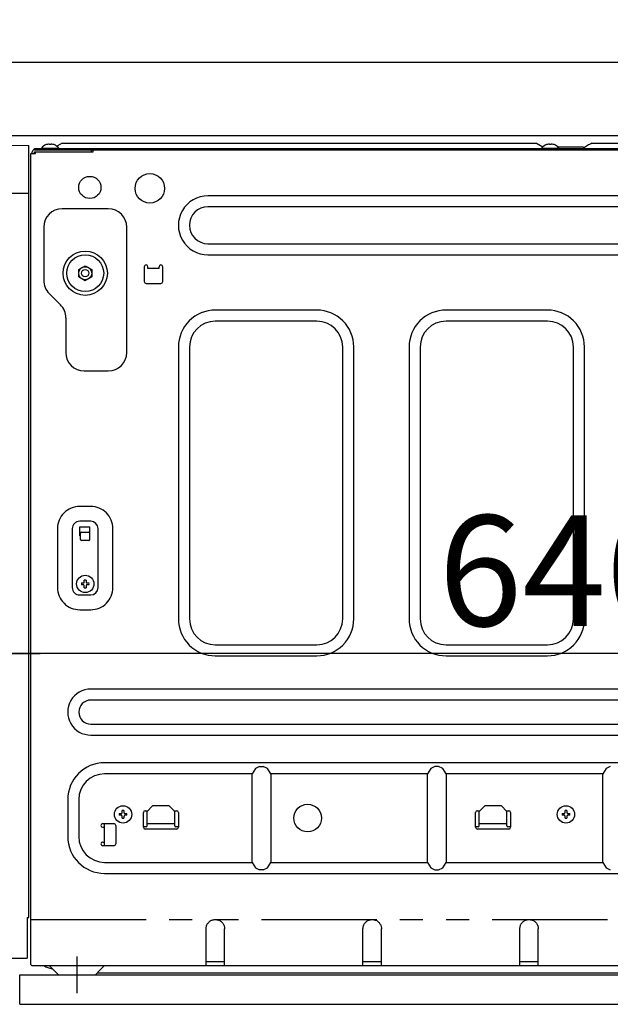
# Model space of a CAD drawing. Extents: x 27948 to 54421, y -22065 to -13195.
# Drawn here: x 49622 to 49942, y -19524 to -18990 of the extents above; entities that cross this region are included whole.
import ezdxf

# ---------------------------------------------------------------- set-up
doc = ezdxf.new("R2010")
doc.units = 0
doc.header["$LTSCALE"] = 50
doc.header["$MEASUREMENT"] = 0
for name, pattern in [('CENTER', [2, 1.25, -0.25, 0.25, -0.25]), ('HIDDEN', [0.375, 0.25, -0.125]), ('PHANTOM', [2.5, 1.25, -0.25, 0.25, -0.25, 0.25, -0.25])]:
    doc.linetypes.add(name, pattern=pattern)
doc.layers.get('0').update_dxf_attribs({"linetype": 'CONTINUOUS'})
doc.layers.get('DEFPOINTS').update_dxf_attribs({"color": 146, "linetype": 'CONTINUOUS'})
for name, color, linetype in [('121-キャビネット（中）', 253, 'HIDDEN'), ('126-甲板', 2, 'CONTINUOUS'), ('150-機器', 8, 'CONTINUOUS'), ('166-寸法B', 11, 'CONTINUOUS')]:
    doc.layers.add(name, color=color, linetype=linetype)
doc.styles.add('KH001', font='txt')
doc.dimstyles.new('KH1xx030', dxfattribs={"dimscale": 30, "dimtxt": 2, "dimasz": 0.6, "dimexe": 0.3, "dimexo": 1.2, "dimgap": 0.5, "dimtad": 3, "dimdec": 1, "dimdsep": 46, "dimlunit": 6, "dimtxsty": 'KH001', "dimblk": 'DOT', "dimcen": 1, "dimdle": 1, "dimclrd": 256, "dimclre": 256, "dimclrt": 256, "dimadec": 0, "dimazin": 0, "dimtfac": 1, "dimtdec": 1, "dimtix": 1, "dimtmove": 2, "dimatfit": 3, "dimldrblk": 'CLOSEDBLANK', "dimfxl": 1, "dimtolj": 1, "dimtzin": 0, "dimlwd": -1, "dimlwe": -1, "dimarcsym": 0})

# ---------------------------------------------------------------- blocks, each defined once
blk = doc.blocks.new('RKW-404AM-SV_D')
at = {"layer": '150-機器', "color": 13, "linetype": 'Continuous'}
for p, q in [((-37.5, 449.97), (-26, 449.76)), ((-26, 31), (-26, 449.76)), ((-16.54, 450.23), (-16.6, 450.23)), ((-15, 450.23), (-15, 450.51)), ((-14, 450.23), (-15, 450.23)), ((-14, 450.51), (-14, 450.23)), ((-12.4, 450.23), (-12.46, 450.23)), ((-10.5, 449.6), (-10.95, 449.33)), ((-8, 451.1), (-10.5, 449.6)), ((-8, 451.1), (249, 451.1)), ((249, 451.1), (252.43, 449.04)), ((254.46, 450.23), (254.4, 450.23)), ((256, 450.23), (256, 450.51)), ((257, 450.23), (256, 450.23)), ((257, 450.51), (257, 450.23)), ((258.6, 450.23), (258.54, 450.23)), ((260.4, 449.1), (274, 449.1)), ((274.5, 448.6), (274, 449.1)), ((275, 448.1), (274.5, 448.6)), ((275.11, 448.77), (274.63, 448.48)), ((275.62, 449.07), (275.11, 448.77)), ((276.16, 449.39), (275.62, 449.07)), ((276.7, 449.72), (276.16, 449.39)), ((277.25, 450.05), (276.7, 449.72)), ((277.81, 450.39), (277.25, 450.05)), ((278.39, 450.73), (277.81, 450.39)), ((279, 451.1), (278.39, 450.73)), ((279, 451.1), (536, 451.1)), ((-25, 5.6), (-25, 445.5)), ((-25, 445.5), (-22.5, 445.5)), ((-24.2, 445.5), (-24.2, 446.3)), ((-23, 447.5), (-23, 448.1)), ((-23, 448.1), (551, 448.1)), ((-23, 447.5), (551.8, 447.5)), ((-23, 445.5), (-23, 446.3)), ((-23, 446.3), (8.7, 446.3)), ((-22.5, 445.5), (-22.5, 446.3)), ((-19.2, 448.39), (-19.2, 448.1)), ((-19.2, 448.39), (-9.8, 448.39)), ((-9.8, 448.1), (-9.8, 448.39)), ((7.8, 447.5), (7.8, 446.3)), ((8.8, 446.4), (8.8, 447)), ((251.8, 448.39), (251.8, 448.1)), ((251.8, 448.39), (261.2, 448.39)), ((261.2, 448.1), (261.2, 448.39)), ((-37.5, 424), (-26, 424)), ((455, 422.5), (71, 422.5)), ((17, 415.5), (-8, 415.5)), ((455, 416.5), (71, 416.5)), ((-18, 405.5), (-18, 376.64)), ((27, 337.5), (27, 405.5)), ((71, 396.5), (455, 396.5)), ((71, 390.5), (455, 390.5)), ((4.14, 384.33), (4.5, 384.54)), ((4.5, 384.54), (6.25, 383.53)), ((1, 382.52), (2.75, 383.53)), ((1, 382.37), (1, 382.52)), ((1, 382.17), (1, 382.37)), ((1, 381.93), (1, 382.17)), ((1, 381.69), (1, 381.93)), ((1, 381.43), (1, 381.69)), ((1, 381.16), (1, 381.43)), ((1, 380.85), (1, 381.16)), ((1, 380.5), (1, 380.85)), ((1, 380.34), (1, 380.5)), ((1, 380.13), (1, 380.34)), ((1, 379.89), (1, 380.13)), ((1, 379.64), (1, 379.89)), ((1, 379.38), (1, 379.64)), ((1, 379.11), (1, 379.38)), ((2.75, 383.53), (2.82, 383.57)), ((2.82, 383.57), (2.97, 383.66)), ((2.97, 383.66), (3.16, 383.77)), ((3.16, 383.77), (3.38, 383.89)), ((3.38, 383.89), (3.6, 384.02)), ((3.6, 384.02), (3.85, 384.16)), ((3.85, 384.16), (4.14, 384.33)), ((6.25, 383.53), (6.32, 383.49)), ((6.32, 383.49), (6.47, 383.4)), ((6.47, 383.4), (6.66, 383.29)), ((6.66, 383.29), (6.88, 383.17)), ((6.88, 383.17), (7.1, 383.04)), ((7.1, 383.04), (7.35, 382.9)), ((7.35, 382.9), (7.64, 382.73)), ((7.64, 382.73), (8, 382.52)), ((8, 382.52), (8, 382.37)), ((8, 382.37), (8, 382.17)), ((8, 382.17), (8, 381.93)), ((8, 381.93), (8, 381.69)), ((8, 381.69), (8, 381.43)), ((8, 381.43), (8, 381.16)), ((8, 381.16), (8, 380.85)), ((8, 380.85), (8, 380.5)), ((8, 380.5), (8, 380.34)), ((8, 380.34), (8, 380.13)), ((8, 380.13), (8, 379.89)), ((8, 379.89), (8, 379.64)), ((8, 379.64), (8, 379.38)), ((8, 379.38), (8, 379.11)), ((36.5, 384), (36.5, 376)), ((38.5, 383), (38.5, 384)), ((44.5, 383), (38.5, 383)), ((44.5, 383), (44.5, 384)), ((46.5, 376), (46.5, 384)), ((1, 378.82), (1, 379.11)), ((1, 378.48), (1, 378.82)), ((1.36, 378.27), (1, 378.48)), ((1.65, 378.1), (1.36, 378.27)), ((1.9, 377.96), (1.65, 378.1)), ((2.12, 377.83), (1.9, 377.96)), ((2.34, 377.71), (2.12, 377.83)), ((2.53, 377.6), (2.34, 377.71)), ((2.68, 377.51), (2.53, 377.6)), ((2.75, 377.47), (2.68, 377.51)), ((4.5, 376.46), (2.75, 377.47)), ((4.86, 376.67), (4.5, 376.46)), ((5.15, 376.84), (4.86, 376.67)), ((5.4, 376.98), (5.15, 376.84)), ((5.62, 377.11), (5.4, 376.98)), ((5.84, 377.23), (5.62, 377.11)), ((6.03, 377.34), (5.84, 377.23)), ((6.18, 377.43), (6.03, 377.34)), ((6.25, 377.47), (6.18, 377.43)), ((8, 378.48), (6.25, 377.47)), ((8, 379.11), (8, 378.82)), ((8, 378.82), (8, 378.48)), ((37.5, 375), (45.5, 375)), ((-15.07, 369.57), (-8.93, 363.43)), ((130, 360.5), (75, 360.5)), ((255, 360.5), (200, 360.5)), ((-6, 356.36), (-6, 337.5)), ((130, 354.5), (75, 354.5)), ((255, 354.5), (200, 354.5)), ((55, 340.5), (55, 193)), ((61, 340.5), (61, 193)), ((144, 193), (144, 340.5)), ((150, 193), (150, 340.5)), ((180, 340.5), (180, 193)), ((186, 340.5), (186, 193)), ((269, 193), (269, 340.5)), ((275, 193), (275, 340.5)), ((4, 327.5), (17, 327.5)), ((7.5, 254), (1.5, 254)), ((7.5, 246), (1.5, 246)), ((-10.5, 242), (-10.5, 210)), ((-2.5, 242), (-2.5, 210)), ((1.5, 238), (1.5, 243)), ((1.5, 243), (7, 243)), ((7, 236), (7, 243)), ((11.5, 210), (11.5, 242)), ((19.5, 210), (19.5, 242)), ((1.5, 240), (7, 240)), ((2, 238), (1.5, 238)), ((2, 236), (2, 239.5)), ((6.5, 235.5), (2.5, 235.5)), ((4, 212.93), (4, 214.04)), ((5, 214.04), (5, 212.93)), ((2.46, 212.5), (3.57, 212.5)), ((3.57, 211.5), (2.46, 211.5)), ((3.57, 212.5), (3.61, 212.52)), ((3.61, 211.48), (3.57, 211.5)), ((3.61, 212.52), (3.64, 212.53)), ((3.64, 211.47), (3.61, 211.48)), ((3.64, 212.53), (3.68, 212.55)), ((3.68, 211.45), (3.64, 211.47)), ((3.68, 212.55), (3.72, 212.57)), ((3.72, 211.43), (3.68, 211.45)), ((3.72, 212.57), (3.75, 212.59)), ((3.75, 211.41), (3.72, 211.43)), ((3.75, 212.59), (3.79, 212.6)), ((3.79, 211.4), (3.75, 211.41)), ((3.79, 212.6), (3.83, 212.62)), ((3.83, 211.38), (3.79, 211.4)), ((3.83, 212.62), (3.86, 212.64)), ((3.86, 211.36), (3.83, 211.38)), ((3.86, 212.64), (3.88, 212.67)), ((3.88, 211.33), (3.86, 211.36)), ((3.88, 212.67), (3.9, 212.71)), ((3.9, 211.29), (3.88, 211.33)), ((3.9, 212.71), (3.91, 212.75)), ((3.91, 211.25), (3.9, 211.29)), ((3.91, 212.75), (3.93, 212.78)), ((3.93, 211.22), (3.91, 211.25)), ((3.93, 212.78), (3.95, 212.82)), ((3.95, 211.18), (3.93, 211.22)), ((3.95, 212.82), (3.97, 212.86)), ((3.97, 211.14), (3.95, 211.18)), ((3.97, 212.86), (3.98, 212.89)), ((3.98, 211.11), (3.97, 211.14)), ((3.98, 212.89), (4, 212.93)), ((4, 211.07), (3.98, 211.11)), ((4, 209.96), (4, 211.07)), ((5, 212.93), (5.02, 212.89)), ((5.02, 211.11), (5, 211.07)), ((5, 211.07), (5, 209.96)), ((5.02, 212.89), (5.03, 212.86)), ((5.03, 211.14), (5.02, 211.11)), ((5.03, 212.86), (5.05, 212.82)), ((5.05, 211.18), (5.03, 211.14)), ((5.05, 212.82), (5.07, 212.78)), ((5.07, 211.22), (5.05, 211.18)), ((5.07, 212.78), (5.09, 212.75)), ((5.09, 211.25), (5.07, 211.22)), ((5.09, 212.75), (5.1, 212.71)), ((5.1, 211.29), (5.09, 211.25)), ((5.1, 212.71), (5.12, 212.67)), ((5.12, 211.33), (5.1, 211.29)), ((5.12, 212.67), (5.14, 212.64)), ((5.14, 211.36), (5.12, 211.33)), ((5.14, 212.64), (5.17, 212.62)), ((5.17, 211.38), (5.14, 211.36)), ((5.17, 212.62), (5.21, 212.6)), ((5.21, 211.4), (5.17, 211.38)), ((5.21, 212.6), (5.25, 212.59)), ((5.25, 211.41), (5.21, 211.4)), ((5.25, 212.59), (5.28, 212.57)), ((5.28, 211.43), (5.25, 211.41)), ((5.28, 212.57), (5.32, 212.55)), ((5.32, 211.45), (5.28, 211.43)), ((5.32, 212.55), (5.36, 212.53)), ((5.36, 211.47), (5.32, 211.45)), ((5.36, 212.53), (5.39, 212.52)), ((5.39, 211.48), (5.36, 211.47)), ((5.39, 212.52), (5.43, 212.5)), ((5.43, 211.5), (5.39, 211.48)), ((5.43, 212.5), (6.54, 212.5)), ((6.54, 211.5), (5.43, 211.5)), ((1.5, 206), (7.5, 206)), ((1.5, 198), (7.5, 198)), ((75, 179), (130, 179)), ((200, 179), (255, 179)), ((75, 173), (130, 173)), ((200, 173), (255, 173)), ((472.5, 155), (7.5, 155)), ((472.5, 149), (7.5, 149)), ((7.5, 136), (472.5, 136)), ((7.5, 130), (472.5, 130)), ((465, 115), (15, 115)), ((99, 113), (96.76, 111.94)), ((99, 113), (101, 113)), ((103.24, 111.94), (101, 113)), ((194, 113), (191.76, 111.94)), ((196, 113), (194, 113)), ((198.24, 111.94), (196, 113)), ((289, 113), (286.76, 111.94)), ((95, 109), (15, 109)), ((96.76, 111.94), (95, 109)), ((95, 61), (95, 109)), ((105, 109), (103.24, 111.94)), ((190, 109), (105, 109)), ((105, 109), (105, 61)), ((191.76, 111.94), (190, 109)), ((190, 61), (190, 109)), ((200, 109), (198.24, 111.94)), ((285, 109), (200, 109)), ((200, 109), (200, 61)), ((286.76, 111.94), (285, 109)), ((285, 61), (285, 109)), ((-5, 95), (-5, 75)), ((1, 95), (1, 75)), ((38, 88.6), (41, 91.6)), ((50, 91.6), (41, 91.6)), ((50, 91.6), (53, 88.6)), ((218, 88.6), (221, 91.6)), ((230, 91.6), (221, 91.6)), ((230, 91.6), (233, 88.6)), ((22.96, 87.5), (24.07, 87.5)), ((24.07, 86.5), (22.96, 86.5)), ((24.07, 87.5), (24.11, 87.52)), ((24.11, 86.48), (24.07, 86.5)), ((24.11, 87.52), (24.14, 87.53)), ((24.14, 86.47), (24.11, 86.48)), ((24.14, 87.53), (24.18, 87.55)), ((24.18, 86.45), (24.14, 86.47)), ((24.18, 87.55), (24.22, 87.57)), ((24.22, 86.43), (24.18, 86.45)), ((24.22, 87.57), (24.25, 87.59)), ((24.25, 86.41), (24.22, 86.43)), ((24.25, 87.59), (24.29, 87.6)), ((24.29, 86.4), (24.25, 86.41)), ((24.29, 87.6), (24.33, 87.62)), ((24.33, 86.38), (24.29, 86.4)), ((24.33, 87.62), (24.36, 87.64)), ((24.36, 86.36), (24.33, 86.38)), ((24.36, 87.64), (24.38, 87.67)), ((24.38, 86.33), (24.36, 86.36)), ((24.38, 87.67), (24.4, 87.71)), ((24.4, 86.29), (24.38, 86.33)), ((24.4, 87.71), (24.41, 87.75)), ((24.41, 86.25), (24.4, 86.29)), ((24.41, 87.75), (24.43, 87.78)), ((24.43, 86.22), (24.41, 86.25)), ((24.43, 87.78), (24.45, 87.82)), ((24.45, 86.18), (24.43, 86.22)), ((24.45, 87.82), (24.47, 87.86)), ((24.47, 86.14), (24.45, 86.18)), ((24.47, 87.86), (24.48, 87.89)), ((24.48, 86.11), (24.47, 86.14)), ((24.48, 87.89), (24.5, 87.93)), ((24.5, 86.07), (24.48, 86.11)), ((24.5, 87.93), (24.5, 89.04)), ((24.5, 84.96), (24.5, 86.07)), ((25.5, 89.04), (25.5, 87.93)), ((25.5, 87.93), (25.52, 87.89)), ((25.52, 86.11), (25.5, 86.07)), ((25.5, 86.07), (25.5, 84.96)), ((25.52, 87.89), (25.53, 87.86)), ((25.53, 86.14), (25.52, 86.11)), ((25.53, 87.86), (25.55, 87.82)), ((25.55, 86.18), (25.53, 86.14)), ((25.55, 87.82), (25.57, 87.78)), ((25.57, 86.22), (25.55, 86.18)), ((25.57, 87.78), (25.59, 87.75)), ((25.59, 86.25), (25.57, 86.22)), ((25.59, 87.75), (25.6, 87.71)), ((25.6, 86.29), (25.59, 86.25)), ((25.6, 87.71), (25.62, 87.67)), ((25.62, 86.33), (25.6, 86.29)), ((25.62, 87.67), (25.64, 87.64)), ((25.64, 86.36), (25.62, 86.33)), ((25.64, 87.64), (25.67, 87.62)), ((25.67, 86.38), (25.64, 86.36)), ((25.67, 87.62), (25.71, 87.6)), ((25.71, 86.4), (25.67, 86.38)), ((25.71, 87.6), (25.75, 87.59)), ((25.75, 86.41), (25.71, 86.4)), ((25.75, 87.59), (25.78, 87.57)), ((25.78, 86.43), (25.75, 86.41)), ((25.78, 87.57), (25.82, 87.55)), ((25.82, 86.45), (25.78, 86.43)), ((25.82, 87.55), (25.86, 87.53)), ((25.86, 86.47), (25.82, 86.45)), ((25.86, 87.53), (25.89, 87.52)), ((25.89, 86.48), (25.86, 86.47)), ((25.89, 87.52), (25.93, 87.5)), ((25.93, 86.5), (25.89, 86.48)), ((25.93, 87.5), (27.04, 87.5)), ((27.04, 86.5), (25.93, 86.5)), ((36, 80), (36, 88)), ((37, 89), (38.4, 89)), ((38, 80.8), (38, 88.6)), ((52.6, 89), (54, 89)), ((53, 80.8), (53, 88.6)), ((55, 88), (55, 80)), ((216, 80), (216, 88)), ((217, 89), (218.4, 89)), ((218, 80.8), (218, 88.6)), ((232.6, 89), (234, 89)), ((233, 80.8), (233, 88.6)), ((235, 88), (235, 80)), ((262.96, 87.5), (264.07, 87.5)), ((264.07, 86.5), (262.96, 86.5)), ((264.07, 87.5), (264.11, 87.52)), ((264.11, 86.48), (264.07, 86.5)), ((264.11, 87.52), (264.14, 87.53)), ((264.14, 86.47), (264.11, 86.48)), ((264.14, 87.53), (264.18, 87.55)), ((264.18, 86.45), (264.14, 86.47)), ((264.18, 87.55), (264.22, 87.57)), ((264.22, 86.43), (264.18, 86.45)), ((264.22, 87.57), (264.25, 87.59)), ((264.25, 86.41), (264.22, 86.43)), ((264.25, 87.59), (264.29, 87.6)), ((264.29, 86.4), (264.25, 86.41)), ((264.29, 87.6), (264.33, 87.62)), ((264.33, 86.38), (264.29, 86.4)), ((264.33, 87.62), (264.36, 87.64)), ((264.36, 86.36), (264.33, 86.38)), ((264.36, 87.64), (264.38, 87.67)), ((264.38, 86.33), (264.36, 86.36)), ((264.38, 87.67), (264.4, 87.71)), ((264.4, 86.29), (264.38, 86.33)), ((264.4, 87.71), (264.41, 87.75)), ((264.41, 86.25), (264.4, 86.29)), ((264.41, 87.75), (264.43, 87.78)), ((264.43, 86.22), (264.41, 86.25)), ((264.43, 87.78), (264.45, 87.82)), ((264.45, 86.18), (264.43, 86.22)), ((264.45, 87.82), (264.47, 87.86)), ((264.47, 86.14), (264.45, 86.18)), ((264.47, 87.86), (264.48, 87.89)), ((264.48, 86.11), (264.47, 86.14)), ((264.48, 87.89), (264.5, 87.93)), ((264.5, 86.07), (264.48, 86.11)), ((264.5, 87.93), (264.5, 89.04)), ((264.5, 84.96), (264.5, 86.07)), ((265.5, 89.04), (265.5, 87.93)), ((265.5, 87.93), (265.52, 87.89)), ((265.52, 86.11), (265.5, 86.07)), ((265.5, 86.07), (265.5, 84.96)), ((265.52, 87.89), (265.53, 87.86)), ((265.53, 86.14), (265.52, 86.11)), ((265.53, 87.86), (265.55, 87.82)), ((265.55, 86.18), (265.53, 86.14)), ((265.55, 87.82), (265.57, 87.78)), ((265.57, 86.22), (265.55, 86.18)), ((265.57, 87.78), (265.59, 87.75)), ((265.59, 86.25), (265.57, 86.22)), ((265.59, 87.75), (265.6, 87.71)), ((265.6, 86.29), (265.59, 86.25)), ((265.6, 87.71), (265.62, 87.67)), ((265.62, 86.33), (265.6, 86.29)), ((265.62, 87.67), (265.64, 87.64)), ((265.64, 86.36), (265.62, 86.33)), ((265.64, 87.64), (265.67, 87.62)), ((265.67, 86.38), (265.64, 86.36)), ((265.67, 87.62), (265.71, 87.6)), ((265.71, 86.4), (265.67, 86.38)), ((265.71, 87.6), (265.75, 87.59)), ((265.75, 86.41), (265.71, 86.4)), ((265.75, 87.59), (265.78, 87.57)), ((265.78, 86.43), (265.75, 86.41)), ((265.78, 87.57), (265.82, 87.55)), ((265.82, 86.45), (265.78, 86.43)), ((265.82, 87.55), (265.86, 87.53)), ((265.86, 86.47), (265.82, 86.45)), ((265.86, 87.53), (265.89, 87.52)), ((265.89, 86.48), (265.86, 86.47)), ((265.89, 87.52), (265.93, 87.5)), ((265.93, 86.5), (265.89, 86.48)), ((265.93, 87.5), (267.04, 87.5)), ((267.04, 86.5), (265.93, 86.5)), ((14, 82), (20, 82)), ((15, 70.6), (15, 82)), ((21, 81), (21, 71)), ((37.5, 80.3), (36, 80.3)), ((38, 82.1), (53, 82.1)), ((55, 80.3), (53.5, 80.3)), ((217.5, 80.3), (216, 80.3)), ((218, 82.1), (233, 82.1)), ((235, 80.3), (233.5, 80.3)), ((14, 80), (15, 80)), ((54, 79), (37, 79)), ((234, 79), (217, 79)), ((14, 72), (15, 72)), ((20, 70), (14, 70)), ((14.96, 70), (15, 70.6)), ((15, 61), (95, 61)), ((95, 61), (96.76, 58.06)), ((103.24, 58.06), (105, 61)), ((105, 61), (190, 61)), ((190, 61), (191.76, 58.06)), ((198.24, 58.06), (200, 61)), ((200, 61), (285, 61)), ((285, 61), (286.76, 58.06)), ((15, 55), (465, 55)), ((96.76, 58.06), (99, 57)), ((101, 57), (99, 57)), ((101, 57), (103.24, 58.06)), ((191.76, 58.06), (194, 57)), ((194, 57), (196, 57)), ((196, 57), (198.24, 58.06)), ((286.76, 58.06), (289, 57)), ((-27, 31), (-26, 31)), ((-27, 31), (-27, 9)), ((70.27, 26.63), (70.42, 27.02)), ((70.42, 27.02), (70.6, 27.39)), ((70.6, 27.39), (70.82, 27.75)), ((70.82, 27.75), (71.07, 28.09)), ((71.07, 28.09), (71.34, 28.41)), ((71.34, 28.41), (71.64, 28.7)), ((71.64, 28.7), (71.95, 28.96)), ((71.95, 28.96), (72.28, 29.2)), ((72.28, 29.2), (72.62, 29.4)), ((72.62, 29.4), (72.96, 29.57)), ((72.96, 29.57), (73.31, 29.71)), ((73.31, 29.71), (73.66, 29.82)), ((73.66, 29.82), (74.02, 29.89)), ((74.02, 29.89), (74.36, 29.94)), ((74.36, 29.94), (74.69, 29.98)), ((74.69, 29.98), (75, 30)), ((75, 30), (75.42, 29.96)), ((75.42, 29.96), (75.84, 29.9)), ((75.84, 29.9), (76.25, 29.83)), ((76.25, 29.83), (76.65, 29.72)), ((76.65, 29.72), (77.05, 29.57)), ((77.05, 29.57), (77.42, 29.38)), ((77.42, 29.38), (77.78, 29.16)), ((77.78, 29.16), (78.12, 28.91)), ((78.12, 28.91), (78.44, 28.63)), ((78.44, 28.63), (78.73, 28.33)), ((78.73, 28.33), (78.99, 28.02)), ((78.99, 28.02), (79.22, 27.69)), ((79.22, 27.69), (79.42, 27.35)), ((79.42, 27.35), (79.59, 27)), ((79.59, 27), (79.72, 26.66)), ((155.27, 26.63), (155.42, 27.02)), ((155.42, 27.02), (155.6, 27.39)), ((155.6, 27.39), (155.82, 27.75)), ((155.82, 27.75), (156.07, 28.09)), ((156.07, 28.09), (156.34, 28.41)), ((156.34, 28.41), (156.64, 28.7)), ((156.64, 28.7), (156.95, 28.96)), ((156.95, 28.96), (157.28, 29.2)), ((157.28, 29.2), (157.62, 29.4)), ((157.62, 29.4), (157.96, 29.57)), ((157.96, 29.57), (158.31, 29.71)), ((158.31, 29.71), (158.66, 29.82)), ((158.66, 29.82), (159.02, 29.89)), ((159.02, 29.89), (159.36, 29.94)), ((159.36, 29.94), (159.69, 29.98)), ((159.69, 29.98), (160, 30)), ((160, 30), (160.42, 29.96)), ((160.42, 29.96), (160.84, 29.9)), ((160.84, 29.9), (161.25, 29.83)), ((161.25, 29.83), (161.65, 29.72)), ((161.65, 29.72), (162.05, 29.57)), ((162.05, 29.57), (162.42, 29.38)), ((162.42, 29.38), (162.78, 29.16)), ((162.78, 29.16), (163.12, 28.91)), ((163.12, 28.91), (163.44, 28.63)), ((163.44, 28.63), (163.73, 28.33)), ((163.73, 28.33), (163.99, 28.02)), ((163.99, 28.02), (164.22, 27.69)), ((164.22, 27.69), (164.42, 27.35)), ((164.42, 27.35), (164.59, 27)), ((164.59, 27), (164.72, 26.66)), ((240.27, 26.63), (240.42, 27.02)), ((240.42, 27.02), (240.6, 27.39)), ((240.6, 27.39), (240.82, 27.75)), ((240.82, 27.75), (241.07, 28.09)), ((241.07, 28.09), (241.34, 28.41)), ((241.34, 28.41), (241.64, 28.7)), ((241.64, 28.7), (241.95, 28.96)), ((241.95, 28.96), (242.28, 29.2)), ((242.28, 29.2), (242.62, 29.4)), ((242.62, 29.4), (242.96, 29.57)), ((242.96, 29.57), (243.31, 29.71)), ((243.31, 29.71), (243.66, 29.82)), ((243.66, 29.82), (244.02, 29.89)), ((244.02, 29.89), (244.36, 29.94)), ((244.36, 29.94), (244.69, 29.98)), ((244.69, 29.98), (245, 30)), ((245, 30), (245.42, 29.96)), ((245.42, 29.96), (245.84, 29.9)), ((245.84, 29.9), (246.25, 29.83)), ((246.25, 29.83), (246.65, 29.72)), ((246.65, 29.72), (247.05, 29.57)), ((247.05, 29.57), (247.42, 29.38)), ((247.42, 29.38), (247.78, 29.16)), ((247.78, 29.16), (248.12, 28.91)), ((248.12, 28.91), (248.44, 28.63)), ((248.44, 28.63), (248.73, 28.33)), ((248.73, 28.33), (248.99, 28.02)), ((248.99, 28.02), (249.22, 27.69)), ((249.22, 27.69), (249.42, 27.35)), ((249.42, 27.35), (249.59, 27)), ((249.59, 27), (249.72, 26.66)), ((70, 25), (70.04, 25.41)), ((70, 5), (70, 25)), ((70.04, 25.41), (70.09, 25.83)), ((70.09, 25.83), (70.17, 26.23)), ((70.17, 26.23), (70.27, 26.63)), ((79.72, 26.66), (79.83, 26.31)), ((79.83, 26.31), (79.9, 25.96)), ((79.9, 25.96), (79.95, 25.62)), ((79.95, 25.62), (79.98, 25.3)), ((79.98, 25.3), (80, 25)), ((80, 5), (80, 25)), ((155, 25), (155.04, 25.41)), ((155, 5), (155, 25)), ((155.04, 25.41), (155.09, 25.83)), ((155.09, 25.83), (155.17, 26.23)), ((155.17, 26.23), (155.27, 26.63)), ((164.72, 26.66), (164.83, 26.31)), ((164.83, 26.31), (164.9, 25.96)), ((164.9, 25.96), (164.95, 25.62)), ((164.95, 25.62), (164.98, 25.3)), ((164.98, 25.3), (165, 25)), ((165, 5), (165, 25)), ((240, 25), (240.04, 25.41)), ((240, 5), (240, 25)), ((240.04, 25.41), (240.09, 25.83)), ((240.09, 25.83), (240.17, 26.23)), ((240.17, 26.23), (240.27, 26.63)), ((249.72, 26.66), (249.83, 26.31)), ((249.83, 26.31), (249.9, 25.96)), ((249.9, 25.96), (249.95, 25.62)), ((249.95, 25.62), (249.98, 25.3)), ((249.98, 25.3), (250, 25)), ((250, 5), (250, 25)), ((-39.5, 9), (-27, 9)), ((80, 7), (70, 7)), ((165, 7), (155, 7)), ((250, 7), (240, 7)), ((-24.4, 5), (514.4, 5)), ((-15, 5), (-12.5, 2.5)), ((-12.5, 2.5), (-10, 0)), ((-10, 0), (10, 0)), ((10, 0), (12.5, 2.5)), ((10.95, 1), (429, 1)), ((12.5, 2.5), (15, 5))]:
    blk.add_line(p, q, dxfattribs=at)
at = {"layer": '150-機器', "color": 13, "linetype": 'PHANTOM'}
blk.add_line((-25, 30), (515, 30), dxfattribs=at)
at = {"layer": '150-機器', "color": 13, "linetype": 'CENTER'}
blk.add_line((0, 10), (0, -10), dxfattribs=at)
at = {"layer": '150-機器', "color": 13, "linetype": 'Continuous'}
for centre, radius in [((7, 427), 6), ((39.5, 426.5), 8), ((4.5, 380.5), 12), ((4.5, 380.5), 10), ((4.5, 380.5), 3.5), ((4.5, 380.5), 2), ((4.5, 212), 4.7), ((25, 87), 4.7), ((125, 85), 7.5), ((265, 87), 4.7)]:
    blk.add_circle(centre, radius, dxfattribs=at)
for centre, radius, start, end in [((-14.5, 444.5), 6.1, 110.1368, 140.3981), ((-14.5, 444.5), 6.08, 98.7888, 109.6024), ((-14.85, 445.53), 5.01, 93.2359, 96.594), ((-15.27, 449.41), 1.13, 76.0444, 83.0582), ((-13.73, 449.41), 1.13, 96.942, 103.9554), ((-14.15, 445.53), 5.01, 83.406, 86.7641), ((-14.5, 444.5), 6.08, 70.3976, 81.2112), ((-14.5, 444.5), 6.1, 39.6019, 69.8632), ((256.5, 444.5), 6.1, 110.1368, 140.3981), ((256.5, 444.5), 6.08, 98.7888, 109.6024), ((256.15, 445.53), 5.01, 93.2355, 96.5942), ((255.73, 449.41), 1.13, 76.0421, 83.0574), ((257.27, 449.41), 1.13, 96.9392, 103.9567), ((256.85, 445.53), 5.01, 83.4053, 86.7641), ((256.5, 444.5), 6.08, 70.3976, 81.2112), ((256.5, 444.5), 6.1, 39.6019, 69.8632), ((-23, 446.3), 1.2, 90, 180), ((8.7, 446.4), 0.1, 270, 0), ((9.3, 447), 0.5, 90, 180), ((70.99, 406.5), 16, 89.9784, 270.0216), ((-8, 405.5), 10, 90, 180), ((17, 405.5), 10, 0, 90), ((71, 406.5), 10, 90, 270), ((37.5, 384), 1, 0, 180), ((45.5, 384), 1, 0, 180), ((-8, 376.64), 10, 180, 225), ((37.5, 376), 1, 180, 270), ((45.5, 376), 1, 270, 0), ((-16, 356.36), 10, 0, 45), ((74.99, 340.51), 19.99, 89.9755, 180.0245), ((130.01, 340.51), 19.99, 359.9806, 90.0192), ((199.99, 340.51), 19.99, 89.9756, 180.0245), ((255.01, 340.51), 19.99, 359.9807, 90.0193), ((75, 340.5), 14, 90, 180), ((130, 340.5), 14, 0.0001, 89.9999), ((200, 340.5), 14, 90.0001, 179.9999), ((255, 340.5), 14, 360, 90), ((4, 337.5), 10, 180, 270), ((17, 337.5), 10, 270, 0), ((1.49, 242.01), 11.99, 89.9741, 180.0259), ((7.5, 242), 12, 359.9842, 90.0159), ((1.5, 242), 4, 89.9999, 180.0001), ((7.5, 242), 4, 360, 90), ((2.5, 239.5), 0.5, 90, 180), ((2.5, 236), 0.5, 180, 270), ((6.5, 239.5), 0.5, 0, 90), ((6.5, 236), 0.5, 270, 0), ((4.5, 212), 2.1, 76.2259, 103.7741), ((1.5, 210), 12, 179.9843, 270.0159), ((1.5, 210), 4, 179.9999, 270.0001), ((4.5, 212), 2.1, 166.2259, 193.7741), ((4.5, 212), 2.1, 256.2259, 283.7741), ((4.5, 212), 2.1, 346.2259, 13.7741), ((7.51, 209.99), 11.99, 269.974, 0.0259), ((7.5, 210), 4, 270, 0), ((74.99, 192.99), 19.99, 179.9806, 270.0194), ((75, 193), 14, 180, 270), ((130.01, 192.99), 19.99, 269.9754, 0.0246), ((130, 193), 14, 270, 360), ((199.99, 192.99), 19.99, 179.9806, 270.0194), ((200, 193), 14, 180.0001, 269.9999), ((255.01, 192.99), 19.99, 269.9757, 0.0244), ((255, 193), 14, 270, 0), ((7.5, 142.5), 12.5, 89.979, 270.021), ((7.5, 142.5), 6.5, 90, 270), ((15, 95), 20, 90, 180), ((15, 95), 14, 90, 180), ((25, 87), 2.1, 166.2259, 193.7741), ((25, 87), 2.1, 76.2259, 103.7741), ((25, 87), 2.1, 346.2259, 13.7741), ((37, 88), 1, 90, 180), ((54, 88), 1, 0, 90), ((217, 88), 1, 90, 180), ((234, 88), 1, 0, 90), ((265, 87), 2.1, 166.2259, 193.7741), ((265, 87), 2.1, 76.2259, 103.7741), ((265, 87), 2.1, 346.2259, 13.7741), ((14, 81), 1, 90, 270), ((20, 81), 1, 0, 90), ((25, 87), 2.1, 256.2259, 283.7741), ((37.5, 80.8), 0.5, 270, 0), ((53.5, 80.8), 0.5, 180, 270), ((217.5, 80.8), 0.5, 270, 0), ((233.5, 80.8), 0.5, 180, 270), ((265, 87), 2.1, 256.2259, 283.7741), ((15, 75), 20, 180, 270), ((15, 75), 14, 180, 270), ((37, 80), 1, 180, 270), ((54, 80), 1, 270, 0), ((217, 80), 1, 180, 270), ((234, 80), 1, 270, 0), ((14, 71), 1, 90, 270), ((20, 71), 1, 270, 0), ((-24.4, 5.6), 0.6, 180, 270), ((-12.02, 13.6), 10.4, 235.7839, 262.1254)]:
    blk.add_arc(centre, radius, start, end, dxfattribs=at)
blk = doc.blocks.new('_Dot')
at = {"color": 0, "linetype": 'ByBlock', "lineweight": -2}
blk.add_line((-0.5, 0), (-1, 0), dxfattribs=at)
at = {"color": 0, "linetype": 'ByBlock', "const_width": 0.5}
blk.add_lwpolyline([(-0.25, 0, 1), (0.25, 0, 1)], format="xyb", close=True, dxfattribs=at)
blk = doc.blocks.new('*D179')
at = {"layer": '166-寸法B', "linetype": 'ByBlock', "transparency": 16777216}
for p, q in [((49587.07, -19088.51), (49587.07, -19342.32)), ((49597.07, -19088.51), (49597.07, -19342.32)), ((49447.86, -19333.32), (49587.07, -19333.32)), ((49569.07, -19333.32), (49551.07, -19333.32)), ((49587.07, -19333.32), (49597.07, -19333.32)), ((49587.07, -19333.32), (49597.07, -19333.32)), ((49615.07, -19333.32), (49633.07, -19333.32))]:
    blk.add_line(p, q, dxfattribs=at)
at = {"layer": 'DEFPOINTS', "color": 0, "transparency": 16777216}
for p in [(49587.07, -19052.51), (49597.07, -19052.51), (49597.07, -19333.32)]:
    blk.add_point(p, dxfattribs=at)
at = {"layer": '166-寸法B', "transparency": 16777216, "xscale": 18, "yscale": 18, "zscale": 18}
blk.add_blockref('_Dot', (49587.07, -19333.32), dxfattribs=at)
at = {"layer": '166-寸法B', "transparency": 16777216, "xscale": 18, "yscale": 18, "zscale": 18, "rotation": 180}
blk.add_blockref('_Dot', (49597.07, -19333.32), dxfattribs=at)
at = {"layer": '166-寸法B', "transparency": 16777216, "insert": (49496.51, -19288.32), "char_height": 60, "attachment_point": 5, "style": 'KH001'}
blk.add_mtext('\\A1;10', dxfattribs=at)
blk = doc.blocks.new('_ClosedBlank')
at = {"color": 0, "linetype": 'ByBlock', "lineweight": -2}
for p, q in [((-1, 0.167), (0, 0)), ((-1, 0.167), (-1, -0.167)), ((0, 0), (-1, -0.167))]:
    blk.add_line(p, q, dxfattribs=at)
blk = doc.blocks.new('*D182')
at = {"layer": '166-寸法B', "transparency": 16777216}
for p, q in [((49597.07, -19088.51), (49597.07, -19342.32)), ((50237.07, -19088.51), (50237.07, -19342.32)), ((50219.07, -19333.32), (49615.07, -19333.32))]:
    blk.add_line(p, q, dxfattribs=at)
at = {"layer": 'DEFPOINTS', "color": 0, "transparency": 16777216}
for p in [(49597.07, -19052.51), (50237.07, -19052.51), (49597.07, -19333.32)]:
    blk.add_point(p, dxfattribs=at)
at = {"layer": '166-寸法B', "transparency": 16777216, "xscale": 18, "yscale": 18, "zscale": 18, "rotation": 180}
blk.add_blockref('_Dot', (49597.07, -19333.32), dxfattribs=at)
at = {"layer": '166-寸法B', "transparency": 16777216, "xscale": 18, "yscale": 18, "zscale": 18}
blk.add_blockref('_Dot', (50237.07, -19333.32), dxfattribs=at)
at = {"layer": '166-寸法B', "transparency": 16777216, "insert": (49917.07, -19288.32), "char_height": 60, "attachment_point": 5, "style": 'KH001'}
blk.add_mtext('\\A1;640', dxfattribs=at)
blk = doc.blocks.new('*D195')
at = {"layer": '166-寸法B', "transparency": 16777216}
for p, q in [((49587.07, -18976.51), (49587.07, -18688.05)), ((50387.07, -18754.49), (50387.07, -18688.05)), ((49605.07, -18697.05), (50369.07, -18697.05))]:
    blk.add_line(p, q, dxfattribs=at)
at = {"layer": 'DEFPOINTS', "color": 0, "transparency": 16777216}
for p in [(50387.07, -18697.05), (50387.07, -18790.49), (49587.07, -19012.51)]:
    blk.add_point(p, dxfattribs=at)
at = {"layer": '166-寸法B', "transparency": 16777216, "xscale": 18, "yscale": 18, "zscale": 18, "rotation": 180}
blk.add_blockref('_Dot', (49587.07, -18697.05), dxfattribs=at)
at = {"layer": '166-寸法B', "transparency": 16777216, "xscale": 18, "yscale": 18, "zscale": 18}
blk.add_blockref('_Dot', (50387.07, -18697.05), dxfattribs=at)
at = {"layer": '166-寸法B', "transparency": 16777216, "insert": (49987.07, -18652.05), "char_height": 60, "attachment_point": 5, "style": 'KH001'}
blk.add_mtext('\\A1;800', dxfattribs=at)

msp = doc.modelspace()

# ---------------------------------------------------------------- linework, layer by layer
at = {"layer": '121-キャビネット（中）', "linetype": 'Continuous', "ltscale": 2}
msp.add_line((50221.07, -19052.51), (49622.07, -19052.51), dxfattribs=at)
at = {"layer": '121-キャビネット（中）', "linetype": 'Continuous'}
for p, q in [((49622.07, -19523.51), (49622.07, -19507.51)), ((49622.07, -19507.51), (50139.07, -19507.51)), ((49622.07, -19523.51), (50139.07, -19523.51))]:
    msp.add_line(p, q, dxfattribs=at)
at = {"layer": '126-甲板'}
msp.add_lwpolyline([(49587.07, -19012.51), (50387.07, -19012.51), (50387.07, -19052.51), (49587.07, -19052.51)], close=True, dxfattribs=at)

# ---------------------------------------------------------------- block references
at = {"layer": '150-機器'}
msp.add_blockref('RKW-404AM-SV_D', (49653.07, -19507.51), dxfattribs=at)

# ---------------------------------------------------------------- dimensions: what is measured, and where the dimension line sits
at = {"layer": '166-寸法B'}
for base, p1, p2, picture, middle in [((50387.07, -18697.05), (49587.07, -19012.51), (50387.07, -18790.49), '*D195', (49987.07, -18652.05)), ((49597.07, -19333.32), (50237.07, -19052.51), (49597.07, -19052.51), '*D182', (49917.07, -19288.32))]:
    dim = msp.add_linear_dim(base=base, p1=p1, p2=p2, dimstyle='KH1xx030', dxfattribs=at)
    dim.commit()
    dim.dimension.update_dxf_attribs({"geometry": picture, "text_midpoint": middle})
dim = msp.add_linear_dim(base=(49597.07, -19333.32), p1=(49587.07, -19052.51), p2=(49597.07, -19052.51), dimstyle='KH1xx030', override={"dimtmove": 1, "dimfxl": 0.5, "dimarcsym": 1}, dxfattribs=at)
dim.commit()
dim.dimension.update_dxf_attribs({"geometry": '*D179', "text_midpoint": (49496.51, -19307.55), "dimtype": 128})

doc.saveas('drawing.dxf')
